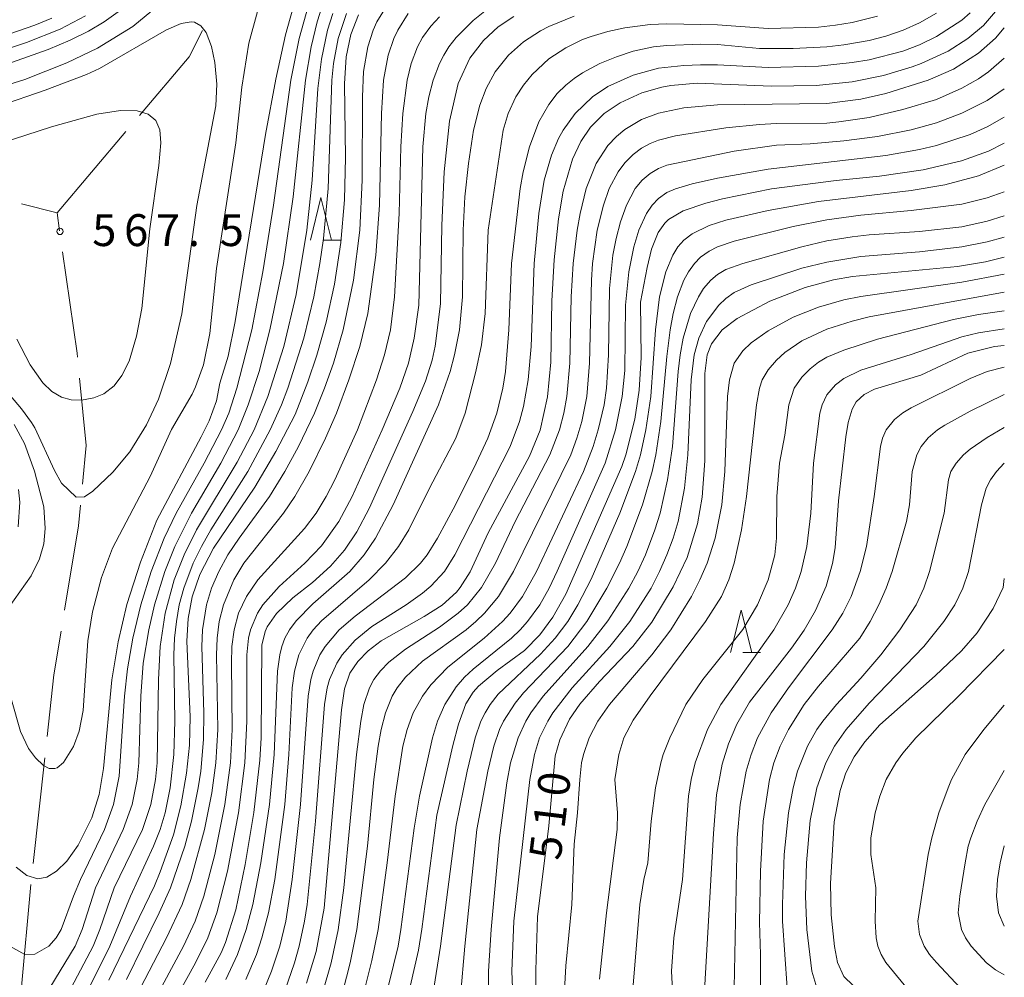
# Model space of a CAD drawing. Units: millimetres. Extents: x -72000 to -70000, y 24000 to 25500.
# Drawn here: x -70116 to -70000, y 24441 to 24553 of the extents above; entities that cross this region are included whole.
import ezdxf

# ---------------------------------------------------------------- set-up
doc = ezdxf.new("R2010")
doc.units = ezdxf.units.MM
for name, color, linetype, lineweight in [('110600_大字・町・丁目界', 7, 'Continuous', 20), ('633200_針葉樹林', 7, 'Continuous', 9), ('710100_等高線（計曲線）', 7, 'Continuous', 20), ('710107_等高線（計曲線）（注記）', 7, 'Continuous', 20), ('710200_等高線（主曲線）', 7, 'Continuous', 9), ('731200_図化機測定による標高点', 7, 'Continuous', 20), ('731207_図化機測定による標高点（注記）', 7, 'Continuous', 20)]:
    doc.layers.add(name, color=color, linetype=linetype, lineweight=lineweight)
doc.styles.add('Style-WORKING', font='txt')

msp = doc.modelspace()

# ---------------------------------------------------------------- linework, layer by layer
at = {"layer": '110600_大字・町・丁目界'}
for p, q in [((-70111.414, 24530.538), (-70103.339, 24540.08)), ((-70115.593, 24531.568), (-70111.414, 24530.538)), ((-70111.107, 24528.401), (-70111.414, 24530.538)), ((-70114.233, 24454.014), (-70112.86, 24466.438)), ((-70115.617, 24439.078), (-70114.488, 24451.527))]:
    msp.add_line(p, q, dxfattribs=at)
at = {"layer": '110600_大字・町・丁目界', "flags": 128}
for points in [[(-70101.725, 24541.989), (-70095.887, 24548.887), (-70094.296, 24551.963)], [(-70108.991, 24513.552), (-70109.035, 24514.004), (-70110.751, 24525.927)], [(-70108.427, 24498.621), (-70107.988, 24503.141), (-70108.752, 24511.063)], [(-70110.536, 24483.777), (-70108.904, 24493.718), (-70108.669, 24496.133)], [(-70112.585, 24468.923), (-70111.783, 24476.18), (-70110.941, 24481.31)]]:
    msp.add_lwpolyline(points, dxfattribs=at)
at = {"layer": '633200_針葉樹林'}
for p, q in [((-70080.162, 24527.32), (-70078.078, 24527.32)), ((-70030.752, 24478.8), (-70028.668, 24478.8))]:
    msp.add_line(p, q, dxfattribs=at)
at = {"layer": '633200_針葉樹林', "flags": 128}
for points in [[(-70081.62, 24527.32), (-70080.37, 24532.32), (-70079.12, 24527.32)], [(-70032.21, 24478.8), (-70030.96, 24483.8), (-70029.71, 24478.8)]]:
    msp.add_lwpolyline(points, dxfattribs=at)
at = {"layer": '710100_等高線（計曲線）', "flags": 128}
for points in [[(-70099.69, 24494.37), (-70094.46, 24504.18), (-70093.53, 24506.06), (-70092.64, 24508.41), (-70092.25, 24510.48), (-70091.29, 24513.68), (-70090.45, 24517.74), (-70086.88, 24539.73), (-70085.69, 24546.23), (-70084.53, 24551.47), (-70083.37, 24555.68)], [(-70104.23, 24554.15), (-70105.86, 24552.99), (-70107.7, 24551.9), (-70109.87, 24550.84), (-70112.46, 24549.74), (-70119.25, 24547.34)], [(-70105.32, 24440.28), (-70099.96, 24451.37), (-70099.27, 24453), (-70097.73, 24457.38), (-70096.85, 24460.76), (-70096.17, 24464.63), (-70095.85, 24467.91), (-70095.77, 24471.23), (-70096.14, 24480.16), (-70095.99, 24482.8), (-70095.53, 24485.36), (-70094.63, 24487.98), (-70093.02, 24491.1), (-70088.16, 24498.25), (-70085.67, 24502.45), (-70083.39, 24506.81), (-70081.92, 24510.65), (-70080.86, 24513.77), (-70079.76, 24517.66), (-70078.78, 24522.15), (-70078.03, 24527.03), (-70077.59, 24532.07), (-70077.5, 24537.04), (-70077.61, 24545.68), (-70077.4, 24548.89), (-70076.86, 24551.51), (-70075.95, 24553.83)], [(-70001.02, 24554.19), (-70002.45, 24552.55), (-70004.28, 24551.01), (-70006.61, 24549.54), (-70009.76, 24548.08), (-70010.83, 24547.69), (-70014.2, 24546.67), (-70017.9, 24545.94), (-70022.12, 24545.5), (-70027.38, 24545.42), (-70036.12, 24545.76), (-70039.23, 24545.5), (-70040.27, 24545.31), (-70042.65, 24544.64), (-70045.17, 24543.48), (-70047.06, 24542.19), (-70048.65, 24540.62), (-70049.81, 24538.92), (-70050.78, 24536.85), (-70051.87, 24533.07), (-70052.44, 24529.82), (-70052.94, 24524.99), (-70053.2, 24520.16), (-70053.32, 24512.96), (-70053.71, 24508.89), (-70054.6, 24504.98), (-70055.84, 24501.9), (-70060.7, 24492.88), (-70062.82, 24488.29), (-70063.98, 24486.45), (-70064.43, 24485.89), (-70066.1, 24484.39), (-70068.22, 24483.03), (-70073.3, 24480.17), (-70074.83, 24479.01), (-70076.05, 24477.76), (-70076.97, 24476.38), (-70077.6, 24474.55), (-70077.94, 24472.08), (-70079.98, 24448.76), (-70080.94, 24443.66), (-70082.06, 24439.94)], [(-70057.69, 24553.63), (-70059.53, 24552.39), (-70061.27, 24550.81), (-70062.87, 24548.73), (-70064.25, 24545.73), (-70065.27, 24541.32), (-70065.88, 24535.35), (-70066.16, 24529.03), (-70066.33, 24519.82), (-70066.94, 24514.83), (-70067.29, 24513.2), (-70068.06, 24510.74), (-70069.58, 24507.16), (-70074.69, 24495.75), (-70076.16, 24492.99), (-70077.59, 24490.86), (-70079.24, 24488.95), (-70081.38, 24487.06), (-70083.66, 24485.23), (-70085.6, 24483.4), (-70086.69, 24481.85), (-70086.94, 24481.3), (-70087.33, 24479.66), (-70087.42, 24468.77), (-70087.57, 24466.15), (-70088.27, 24460), (-70089.29, 24453.86), (-70090.39, 24448.53), (-70091.59, 24444.7), (-70092.11, 24443.48), (-70093.97, 24440.05)], [(-70000, 24538.71), (-70001.84, 24537.79), (-70005.05, 24536.63), (-70009.54, 24535.57), (-70014.66, 24534.85), (-70019.76, 24534.34), (-70027.38, 24533.35), (-70033.14, 24532.18), (-70035.09, 24531.67), (-70037.78, 24530.76), (-70039.48, 24529.75), (-70039.94, 24529.31), (-70040.72, 24528.22), (-70041.5, 24526.24), (-70042.01, 24524.1), (-70042.78, 24520.01), (-70042.7, 24513.52), (-70042.93, 24509.68), (-70043.45, 24506.24), (-70044.52, 24502.08), (-70044.99, 24500.7), (-70051.56, 24485.67), (-70053.08, 24482.97), (-70054.62, 24480.88), (-70056.45, 24479.05), (-70059.65, 24476.71), (-70061.86, 24474.87), (-70062.47, 24474.16), (-70063.32, 24472.77), (-70064.21, 24470.4), (-70064.87, 24467.88), (-70066.73, 24459.67), (-70068.49, 24446.28), (-70068.91, 24443.8), (-70070.76, 24435.78)], [(-70055.02, 24432.63), (-70055.09, 24441.46), (-70054.9, 24447.74), (-70053.56, 24458.43), (-70052.83, 24466.65), (-70052.28, 24468.56), (-70051.13, 24470.98), (-70049.94, 24472.75), (-70047.62, 24475.41), (-70043.68, 24479.53), (-70041.46, 24482.38), (-70038.93, 24486.54), (-70037.31, 24490), (-70036.07, 24493.95), (-70035.54, 24497.08), (-70035.23, 24501.36), (-70035.22, 24511.64), (-70034.93, 24513.81), (-70034.44, 24515.12), (-70033.18, 24516.75), (-70031.42, 24518.11), (-70027.58, 24520.13), (-70023.43, 24521.76), (-70020.07, 24522.66), (-70017.86, 24523.05), (-70005.52, 24524.22), (-70002.21, 24524.77), (-70000, 24525.31)], [(-70000, 24514.92), (-70001.16, 24514.8), (-70004.29, 24514.03), (-70009.82, 24511.42), (-70015.25, 24509.8), (-70016.47, 24509.17), (-70017.42, 24508.29), (-70017.91, 24507.42), (-70018.36, 24505.86), (-70018.63, 24504.16), (-70019.49, 24496.65), (-70019.9, 24491.13), (-70020.2, 24489.3), (-70020.95, 24486.62), (-70022.21, 24483.74), (-70023.52, 24481.45), (-70025.01, 24479.31), (-70029.95, 24472.99), (-70031.44, 24470.38), (-70032.42, 24468.08), (-70033.17, 24465.69), (-70033.84, 24462.09), (-70034.22, 24457.54), (-70035.23, 24439.73)], [(-70115.95, 24497.97), (-70115.77, 24496.51), (-70115.99, 24493.61)], [(-70116.2, 24453.56), (-70114.96, 24452.59), (-70113.67, 24452.2), (-70112.6, 24452.4), (-70111.46, 24453.09), (-70110.26, 24454.27), (-70108.92, 24456.14), (-70107.32, 24459.36), (-70106.47, 24462.12), (-70105.94, 24465.17), (-70104.96, 24475.58), (-70104.24, 24480.05), (-70103.21, 24484.46), (-70101.58, 24489.45), (-70099.69, 24494.37)], [(-70000, 24487.5), (-70000.14, 24486.47), (-70001.31, 24483.99), (-70003.21, 24481.11), (-70005.04, 24479.01), (-70008.13, 24476.08), (-70014.63, 24470.29), (-70016.41, 24468.3), (-70017.67, 24466.54), (-70018.64, 24464.65), (-70019.31, 24462.58), (-70020.03, 24458.91), (-70020.44, 24451.63), (-70020.35, 24447.95), (-70019.98, 24444.22), (-70019.62, 24442.34), (-70018.87, 24440.69), (-70017.76, 24439.64)]]:
    msp.add_lwpolyline(points, dxfattribs=at)
at = {"layer": '710200_等高線（主曲線）', "flags": 128}
for points in [[(-70072.39, 24555.26), (-70073.78, 24552.98), (-70074.23, 24552), (-70074.87, 24550.04), (-70075.36, 24547.15), (-70075.5, 24544.17), (-70075.51, 24534.37), (-70075.81, 24528.5), (-70076.54, 24522.62), (-70077.76, 24516.75), (-70078.91, 24512.83), (-70079.95, 24509.89), (-70081.14, 24506.95), (-70083.02, 24503.04), (-70084.63, 24500.1), (-70086.44, 24497.16), (-70090.01, 24492.26), (-70091.31, 24490.31), (-70092.38, 24488.35), (-70093.24, 24486.39), (-70093.82, 24484.43), (-70094.29, 24481.49), (-70094.38, 24479.53), (-70094.15, 24471.7), (-70094.19, 24468.58), (-70094.51, 24464.84), (-70094.8, 24462.89), (-70095.6, 24458.97), (-70096.4, 24456.03), (-70098.08, 24451.13), (-70099.38, 24448.2), (-70103.26, 24440.36)], [(-70122.65, 24543.88), (-70115.18, 24546.2), (-70110.24, 24548.15), (-70106.64, 24549.9), (-70102.5, 24552.45), (-70100.26, 24554.29)], [(-70087.85, 24554.21), (-70088.84, 24550.47), (-70089.68, 24545.3), (-70090.37, 24538.77), (-70092.64, 24523.98), (-70093.44, 24516.33), (-70094.2, 24512.66), (-70095.13, 24510.04), (-70095.53, 24509.2), (-70097.94, 24505.03), (-70100.45, 24499.52), (-70104.87, 24491.1), (-70106.18, 24487.62), (-70107.23, 24483.61), (-70107.79, 24480.18), (-70108.32, 24471.98), (-70108.8, 24469.56), (-70109.48, 24467.75), (-70110.65, 24465.86), (-70111.4, 24465.25), (-70111.69, 24465.15), (-70112.32, 24465.18), (-70113, 24465.53), (-70113.96, 24466.42), (-70114.77, 24467.54), (-70115.71, 24469.53), (-70117.89, 24477.23)], [(-70081.85, 24554.94), (-70082.93, 24551.02), (-70083.9, 24546.12), (-70085.96, 24531.44), (-70087.2, 24523.6), (-70088.52, 24516.75), (-70090.26, 24509.89), (-70091.22, 24506.97), (-70092.06, 24504.99), (-70094.09, 24501.08), (-70097.4, 24495.2), (-70098.8, 24492.26), (-70100.33, 24488.35), (-70101.54, 24484.43), (-70102.49, 24480.51), (-70103.11, 24476.9), (-70103.46, 24473.66), (-70104.1, 24464.26), (-70104.76, 24460.93), (-70105.83, 24457.99), (-70108.66, 24452.11), (-70109.49, 24450.15), (-70110.91, 24446.24), (-70111.51, 24445.26), (-70112.37, 24444.28), (-70114.01, 24443.32), (-70115.2, 24443.3), (-70116.95, 24444.28)], [(-70080.18, 24554.94), (-70080.82, 24552.98), (-70081.54, 24550.04), (-70082.2, 24546.12), (-70083.65, 24532.41), (-70084.79, 24524.58), (-70086.37, 24516.75), (-70087.64, 24511.85), (-70088.92, 24507.93), (-70090.12, 24504.99), (-70092.14, 24501.08), (-70095.58, 24495.2), (-70097.56, 24491.28), (-70098.75, 24488.35), (-70099.95, 24484.43), (-70100.61, 24481.49), (-70101.27, 24477.57), (-70101.57, 24473.66), (-70101.8, 24465.82), (-70101.99, 24463.86), (-70102.58, 24460.93), (-70103.64, 24457.99), (-70106.88, 24451.13), (-70108.45, 24446.24), (-70109.27, 24444.28), (-70112.27, 24439.38)], [(-70078.97, 24553.96), (-70079.6, 24552), (-70080.32, 24548.58), (-70080.73, 24545.15), (-70081.41, 24534.37), (-70082.02, 24528.5), (-70083.29, 24520.91), (-70084.74, 24514.79), (-70086.6, 24508.91), (-70088.24, 24505), (-70090.23, 24501.18), (-70094.99, 24493.24), (-70096.46, 24490.31), (-70097.64, 24487.37), (-70098.7, 24483.45), (-70099.28, 24479.53), (-70099.49, 24475.62), (-70099.64, 24465.82), (-70099.82, 24463.86), (-70100.37, 24460.93), (-70101.35, 24457.99), (-70104.71, 24451.13), (-70106.39, 24446.24), (-70107.18, 24444.28), (-70109.75, 24439.38)], [(-70077.38, 24553.96), (-70078.36, 24551.02), (-70078.88, 24548.08), (-70079.08, 24546.12), (-70079.53, 24533.39), (-70080.07, 24527.52), (-70080.49, 24524.58), (-70081.22, 24520.66), (-70082.4, 24515.77), (-70084.25, 24509.89), (-70085, 24507.93), (-70086.33, 24504.99), (-70088.97, 24500.1), (-70093.32, 24493.24), (-70094.43, 24491.28), (-70095.39, 24489.33), (-70096.51, 24486.39), (-70097.04, 24484.43), (-70097.38, 24482.47), (-70097.58, 24480.51), (-70097.66, 24478.55), (-70097.56, 24470.72), (-70097.68, 24466.8), (-70098.09, 24462.89), (-70098.7, 24459.95), (-70099.28, 24457.99), (-70100.06, 24456.03), (-70102.77, 24450.15), (-70105.2, 24444.28), (-70107.62, 24439.38)], [(-70070.1, 24553.96), (-70071.32, 24552), (-70071.79, 24551.02), (-70072.47, 24549.06), (-70073, 24546.12), (-70073.25, 24542.21), (-70073.48, 24531.44), (-70073.9, 24525.56), (-70074.87, 24518.7), (-70075.8, 24514.79), (-70077.08, 24510.87), (-70078.55, 24506.95), (-70079.84, 24504.02), (-70081.75, 24500.1), (-70083.46, 24497.16), (-70084.78, 24495.2), (-70089.43, 24489.33), (-70090.6, 24487.37), (-70091.84, 24484.43), (-70092.33, 24482.47), (-70092.58, 24480.51), (-70092.65, 24478.55), (-70092.49, 24469.74), (-70092.72, 24465.82), (-70093.2, 24462.32), (-70094.08, 24457.99), (-70095.66, 24452.11), (-70096.7, 24449.18), (-70098.53, 24445.26), (-70101.61, 24439.38)], [(-70060.5, 24554.71), (-70062.48, 24553.15), (-70064.46, 24551.15), (-70065.33, 24550.04), (-70065.93, 24549.06), (-70066.42, 24548.08), (-70067.16, 24546.12), (-70067.67, 24544.17), (-70068.02, 24542.21), (-70068.38, 24538.29), (-70068.87, 24519.68), (-70069.4, 24515.77), (-70070.09, 24512.83), (-70071.11, 24509.89), (-70073.17, 24504.99), (-70076.69, 24497.16), (-70078.28, 24494.22), (-70080.32, 24491.37), (-70082.27, 24489.33), (-70085.27, 24486.59), (-70087.2, 24484.43), (-70087.84, 24483.45), (-70088.66, 24481.49), (-70088.89, 24480.51), (-70089.1, 24478.55), (-70089.1, 24470.72), (-70089.33, 24465.82), (-70090.07, 24459.95), (-70091.36, 24453.09), (-70092.61, 24448.2), (-70093.68, 24445.26), (-70095.11, 24442.32), (-70098.37, 24436.44)], [(-70088.59, 24435.47), (-70086.17, 24441.34), (-70085.19, 24444.28), (-70084.5, 24447.22), (-70083.75, 24452.11), (-70082.76, 24460.93), (-70081.89, 24473.66), (-70081.57, 24475.62), (-70081.3, 24476.6), (-70080.49, 24478.55), (-70079.88, 24479.53), (-70078.21, 24481.49), (-70076.35, 24483.09), (-70070.41, 24487.59), (-70068.65, 24489.33), (-70067.89, 24490.31), (-70066.66, 24492.26), (-70064.55, 24496.18), (-70062.1, 24501.08), (-70060.76, 24504.02), (-70059.7, 24506.95), (-70058.98, 24509.89), (-70058.67, 24511.85), (-70058.28, 24516.75), (-70057.97, 24524.58), (-70056.94, 24533.39), (-70056.59, 24535.35), (-70055.83, 24538.29), (-70054.74, 24541.23), (-70053.56, 24543.28), (-70052.57, 24544.55), (-70051.58, 24545.53), (-70050.59, 24546.31), (-70049.6, 24547.01), (-70047.59, 24548.08), (-70045.63, 24548.88), (-70043.65, 24549.53), (-70041.24, 24550.04), (-70039.69, 24550.22), (-70035.72, 24550.35), (-70033.74, 24550.33), (-70028.78, 24549.87), (-70024.82, 24549.87), (-70020.86, 24550.05), (-70018.87, 24550.28), (-70015.9, 24550.8), (-70013.92, 24551.31), (-70011.9, 24552), (-70009.96, 24552.88), (-70007.97, 24554.02)], [(-70087.21, 24431.55), (-70083.48, 24442.32), (-70082.92, 24444.28), (-70082.29, 24447.22), (-70082, 24449.18), (-70081.02, 24458.97), (-70079.94, 24472.68), (-70079.64, 24474.64), (-70079.38, 24475.62), (-70078.52, 24477.57), (-70077.88, 24478.55), (-70076.35, 24480.26), (-70074.37, 24481.87), (-70070.36, 24484.43), (-70068.42, 24485.79), (-70067.43, 24486.62), (-70065.86, 24488.35), (-70064.63, 24490.31), (-70058.12, 24503.04), (-70057.01, 24505.97), (-70056.53, 24507.75), (-70056, 24510.87), (-70055.66, 24514.79), (-70055.3, 24524.58), (-70054.73, 24530.46), (-70054.11, 24534.37), (-70053.27, 24537.31), (-70052.43, 24539.27), (-70051.9, 24540.25), (-70050.48, 24542.21), (-70048.44, 24544.17), (-70046.62, 24545.39), (-70043.65, 24546.72), (-70040.68, 24547.54), (-70037.7, 24547.87), (-70035.72, 24547.95), (-70033.74, 24547.94), (-70027.79, 24547.6), (-70021.85, 24547.76), (-70017.88, 24548.19), (-70015.9, 24548.51), (-70011.94, 24549.54), (-70009.96, 24550.3), (-70007.97, 24551.25), (-70005, 24553.2), (-70004.01, 24554.05)], [(-70182.39, 24526.97), (-70185.36, 24528.99), (-70192.3, 24534.34), (-70198.25, 24538.22), (-70199.24, 24539.15), (-70199.72, 24540.53), (-70199.51, 24541.23), (-70198.26, 24542.21), (-70197.26, 24542.61), (-70195.27, 24543.11), (-70193.29, 24543.25), (-70184.37, 24543.05), (-70169.51, 24543.45), (-70153.65, 24543.51), (-70147.71, 24543.64), (-70141.76, 24544.03), (-70137.8, 24544.56), (-70132.84, 24545.48), (-70127.89, 24546.63), (-70120.95, 24548.59), (-70115, 24550.54), (-70111.04, 24552.13), (-70108.07, 24553.7)], [(-70098.54, 24552.06), (-70096.81, 24552.81), (-70095.62, 24552.99), (-70095.25, 24552.94), (-70094.51, 24552.53), (-70093.89, 24551.74), (-70093.23, 24550.08), (-70092.84, 24548.22), (-70092.62, 24545.67), (-70092.74, 24543.11), (-70094.96, 24531.4), (-70096.75, 24518.64), (-70098.05, 24512.8), (-70099.47, 24508.6), (-70100.87, 24505.59), (-70102.83, 24502.43), (-70104.84, 24500.01), (-70107.22, 24497.79), (-70108.17, 24497.14), (-70109.17, 24497.08), (-70110.88, 24498.74), (-70111.7, 24500.21), (-70114.04, 24505.25), (-70114.41, 24505.86), (-70115.61, 24507.48), (-70119.75, 24512.34)], [(-70117.98, 24551.23), (-70114.01, 24552.59), (-70112.03, 24553.41)], [(-70066.44, 24553.57), (-70067.43, 24552.48), (-70068.42, 24551.14), (-70069.01, 24550.04), (-70069.76, 24548.08), (-70070.24, 24546.12), (-70070.76, 24542.21), (-70070.99, 24538.29), (-70071.19, 24530.46), (-70071.72, 24520.66), (-70072.21, 24516.75), (-70072.89, 24513.81), (-70073.84, 24510.87), (-70076.07, 24504.99), (-70078.73, 24499.12), (-70079.74, 24497.16), (-70080.94, 24495.2), (-70082.3, 24493.38), (-70087.8, 24487.37), (-70089.14, 24485.41), (-70090.05, 24483.45), (-70090.59, 24481.49), (-70090.84, 24479.53), (-70090.9, 24477.57), (-70090.8, 24469.74), (-70091.02, 24465.82), (-70091.68, 24460.93), (-70092.85, 24455.05), (-70094.13, 24450.15), (-70095.17, 24447.22), (-70096.53, 24444.28), (-70100.24, 24437.42)], [(-70091.57, 24440.36), (-70090.19, 24443.3), (-70089.15, 24446.24), (-70088.38, 24449.18), (-70087.44, 24454.07), (-70086.42, 24460.93), (-70085.88, 24466.8), (-70085.47, 24476.6), (-70085.22, 24478.55), (-70084.98, 24479.53), (-70084.61, 24480.51), (-70084.08, 24481.49), (-70083.29, 24482.54), (-70081.31, 24484.52), (-70076.99, 24488.35), (-70075.3, 24490.31), (-70073.96, 24492.26), (-70071.87, 24496.18), (-70066.54, 24507.93), (-70065.19, 24511.85), (-70064.67, 24513.81), (-70064.08, 24516.75), (-70063.72, 24520.66), (-70063.66, 24528.5), (-70063.46, 24532.41), (-70063.02, 24536.33), (-70062.43, 24540.25), (-70061.67, 24543.19), (-70060.93, 24545.15), (-70059.87, 24547.1), (-70058.3, 24549.06), (-70056.53, 24550.62), (-70054.55, 24551.93), (-70053.56, 24552.44), (-70050.59, 24553.65)], [(-70014.91, 24553.67), (-70017.88, 24552.93), (-70019.87, 24552.58), (-70021.85, 24552.37), (-70027.79, 24552.22), (-70033.74, 24552.62), (-70039.69, 24552.76), (-70041.67, 24552.67), (-70044.64, 24552.3), (-70046.62, 24551.86), (-70048.6, 24551.26), (-70049.6, 24550.9), (-70051.58, 24549.95), (-70053.56, 24548.64), (-70055.54, 24546.78), (-70056.53, 24545.55), (-70057.45, 24544.17), (-70058.36, 24542.21), (-70058.95, 24540.25), (-70060.71, 24528.5), (-70061.07, 24518.7), (-70061.49, 24515), (-70062.14, 24511.85), (-70063.42, 24506.95), (-70064.51, 24504.02), (-70067.62, 24498.14), (-70070.04, 24493.24), (-70071.25, 24491.28), (-70072.78, 24489.33), (-70074.69, 24487.37), (-70080.32, 24482.54), (-70081.28, 24481.49), (-70081.99, 24480.51), (-70082.96, 24478.55), (-70083.47, 24476.6), (-70083.74, 24474.64), (-70084.14, 24466.8), (-70084.61, 24460.93), (-70085.81, 24452.11), (-70086.55, 24448.2), (-70087.31, 24445.26), (-70087.96, 24443.3), (-70089.19, 24440.36)], [(-70118.31, 24543.07), (-70112.82, 24544.97), (-70107.93, 24546.8), (-70106.4, 24547.51), (-70098.54, 24552.06)], [(-70000, 24552.29), (-70001.04, 24551.07), (-70003.02, 24549.29), (-70005.99, 24547.43), (-70008.95, 24546.12), (-70013.92, 24544.56), (-70016.89, 24543.9), (-70020.86, 24543.39), (-70033.74, 24543.24), (-70037.7, 24542.87), (-70040.68, 24542.25), (-70042.66, 24541.5), (-70044.64, 24540.32), (-70045.63, 24539.5), (-70046.62, 24538.44), (-70048, 24536.33), (-70049.17, 24533.39), (-70049.89, 24530.46), (-70050.24, 24528.5), (-70050.71, 24524.58), (-70050.93, 24520.66), (-70051.1, 24512.83), (-70051.45, 24508.91), (-70051.81, 24506.95), (-70052.33, 24504.99), (-70053.45, 24502.06), (-70057.52, 24494.23), (-70059.84, 24489.33), (-70061.49, 24486.45), (-70063.15, 24484.43), (-70064.22, 24483.45), (-70066.44, 24481.8), (-70070.41, 24479.2), (-70072.39, 24477.67), (-70073.38, 24476.67), (-70074.16, 24475.62), (-70074.68, 24474.64), (-70075.34, 24472.68), (-70075.7, 24470.72), (-70076.2, 24466.8), (-70077.69, 24451.13), (-70078.33, 24446.2), (-70079.17, 24442.32), (-70082.27, 24431.55)], [(-70000, 24548.73), (-70001.87, 24547.1), (-70003.02, 24546.29), (-70005, 24545.17), (-70007.97, 24543.87), (-70011.94, 24542.67), (-70015.9, 24541.74), (-70019.45, 24541.23), (-70020.86, 24541.09), (-70026.8, 24541.04), (-70028.78, 24540.91), (-70032.75, 24540.51), (-70038.69, 24539.6), (-70040.68, 24539.09), (-70041.67, 24538.68), (-70042.66, 24538.13), (-70043.65, 24537.39), (-70044.64, 24536.4), (-70045.42, 24535.35), (-70046.46, 24533.39), (-70047.15, 24531.44), (-70047.87, 24528.5), (-70048.43, 24524.58), (-70048.56, 24522.62), (-70048.78, 24512.83), (-70049.11, 24508.91), (-70049.69, 24505.97), (-70050.26, 24504.02), (-70050.98, 24502.06), (-70057.73, 24488.35), (-70059.5, 24485.41), (-70061.15, 24483.45), (-70062.15, 24482.47), (-70063.31, 24481.49), (-70068.42, 24477.78), (-70070.41, 24475.91), (-70071.4, 24474.66), (-70071.99, 24473.66), (-70072.78, 24471.7), (-70073.28, 24469.74), (-70073.65, 24467.78), (-70074.17, 24463.86), (-70074.89, 24456.03), (-70076.14, 24446.24), (-70076.92, 24442.32), (-70079.44, 24432.53)], [(-70000, 24545.12), (-70002.03, 24543.75), (-70005, 24542.23), (-70007.97, 24541.12), (-70010.95, 24540.3), (-70014.91, 24539.52), (-70018.87, 24538.98), (-70022.84, 24538.64), (-70026.8, 24538.47), (-70031.76, 24537.76), (-70039.69, 24536.12), (-70040.68, 24535.75), (-70041.67, 24535.16), (-70042.6, 24534.37), (-70043.41, 24533.39), (-70044.45, 24531.44), (-70045.15, 24529.48), (-70045.66, 24527.52), (-70046.03, 24525.56), (-70046.45, 24521.64), (-70046.56, 24513.81), (-70046.78, 24509.89), (-70047.08, 24507.93), (-70047.75, 24504.99), (-70048.36, 24503.04), (-70049.49, 24500.1), (-70055.02, 24488.35), (-70056.65, 24485.41), (-70058.11, 24483.45), (-70059, 24482.47), (-70061.18, 24480.51), (-70065.45, 24477.08), (-70067.43, 24475.02), (-70068.42, 24473.68), (-70069.51, 24471.7), (-70070.23, 24469.74), (-70070.73, 24467.78), (-70071.63, 24461.91), (-70072.57, 24454.07), (-70073.66, 24446.24), (-70074.37, 24442.58), (-70075.67, 24437.42)], [(-70123.96, 24536.79), (-70112.08, 24540.64), (-70106.72, 24542.13), (-70103.96, 24542.56), (-70102, 24542.52), (-70100.7, 24542.14), (-70099.78, 24541.38), (-70099.32, 24540.29), (-70099.19, 24538.77), (-70099.45, 24536.11), (-70100.5, 24528.64), (-70101.44, 24519.27), (-70102.06, 24516.03), (-70102.94, 24513.09), (-70103.78, 24511.39), (-70104.71, 24510.18), (-70105.91, 24509.24), (-70107.08, 24508.75), (-70108.53, 24508.5), (-70109.75, 24508.55), (-70110.89, 24508.86), (-70112.02, 24509.51), (-70113.09, 24510.53), (-70114.56, 24512.66), (-70116.13, 24515.68)], [(-70000, 24541.76), (-70002.03, 24540.64), (-70004.01, 24539.74), (-70007.97, 24538.43), (-70009.96, 24537.97), (-70013.92, 24537.28), (-70027.79, 24535.67), (-70033.74, 24534.6), (-70036.71, 24533.93), (-70038.69, 24533.35), (-70039.69, 24532.9), (-70040.68, 24532.22), (-70041.41, 24531.44), (-70042.08, 24530.46), (-70042.97, 24528.5), (-70043.57, 24526.54), (-70044.16, 24523.6), (-70044.56, 24519.68), (-70044.64, 24511.98), (-70044.94, 24508.91), (-70045.71, 24504.99), (-70046.95, 24501.08), (-70052.57, 24488.36), (-70053.53, 24486.39), (-70054.64, 24484.43), (-70056.06, 24482.47), (-70056.94, 24481.49), (-70057.96, 24480.51), (-70062.48, 24476.85), (-70063.47, 24475.91), (-70064.46, 24474.79), (-70065.82, 24472.68), (-70066.66, 24470.72), (-70067.24, 24468.76), (-70068.77, 24461.91), (-70069.42, 24458.14), (-70070.96, 24446.24), (-70071.3, 24444.28), (-70072.98, 24437.42)], [(-70000, 24536.13), (-70003.02, 24534.89), (-70006.98, 24533.82), (-70010.95, 24533.17), (-70021.85, 24531.87), (-70027.79, 24530.81), (-70032.75, 24529.68), (-70034.73, 24529.04), (-70036.71, 24528.07), (-70037.7, 24527.31), (-70038.38, 24526.54), (-70039, 24525.56), (-70039.82, 24523.6), (-70040.57, 24520.66), (-70041.04, 24516.75), (-70041.58, 24508.91), (-70042.15, 24504.99), (-70042.8, 24502.06), (-70043.36, 24500.1), (-70045.2, 24495.2), (-70048.6, 24487.42), (-70050.14, 24484.43), (-70051.35, 24482.47), (-70052.82, 24480.51), (-70054.55, 24478.61), (-70059.51, 24473.91), (-70060.48, 24472.68), (-70061.07, 24471.7), (-70061.55, 24470.72), (-70062.25, 24468.76), (-70063.19, 24464.84), (-70064.46, 24458.5), (-70066.32, 24444.28), (-70069.42, 24424.7)], [(-70000, 24533.01), (-70002.03, 24532.28), (-70005, 24531.54), (-70010.95, 24530.78), (-70016.89, 24530.27), (-70020.86, 24529.72), (-70024.82, 24528.91), (-70031.76, 24527.18), (-70033.74, 24526.51), (-70034.73, 24526.01), (-70035.72, 24525.32), (-70036.45, 24524.58), (-70037.16, 24523.6), (-70037.7, 24522.62), (-70038.44, 24520.66), (-70038.95, 24518.7), (-70039.31, 24516.75), (-70039.69, 24513.64), (-70040.38, 24505.97), (-70041, 24502.06), (-70041.42, 24500.1), (-70042.55, 24496.18), (-70044.41, 24491.28), (-70045.27, 24489.33), (-70046.76, 24486.39), (-70049.11, 24482.47), (-70051.35, 24479.53), (-70056.53, 24474.06), (-70057.52, 24472.86), (-70058.9, 24470.72), (-70059.36, 24469.74), (-70060.05, 24467.78), (-70060.76, 24464.84), (-70062.02, 24457.99), (-70063.45, 24444.28), (-70063.95, 24438.4)], [(-70000, 24530.16), (-70002.03, 24529.53), (-70005, 24528.88), (-70009.96, 24528.32), (-70015.9, 24527.94), (-70017.88, 24527.72), (-70020.86, 24527.22), (-70023.83, 24526.54), (-70030.77, 24524.58), (-70032.75, 24523.85), (-70033.74, 24523.27), (-70034.52, 24522.62), (-70035.36, 24521.64), (-70035.98, 24520.66), (-70036.89, 24518.7), (-70037.78, 24515.77), (-70038.13, 24513.81), (-70038.34, 24511.85), (-70039.03, 24503.04), (-70039.6, 24499.12), (-70040.49, 24495.2), (-70041.09, 24493.24), (-70042.2, 24490.31), (-70043.1, 24488.35), (-70044.16, 24486.39), (-70046.62, 24482.53), (-70048.97, 24479.53), (-70054.22, 24473.66), (-70055.68, 24471.7), (-70056.28, 24470.72), (-70057.19, 24468.76), (-70058.07, 24465.82), (-70058.51, 24463.49), (-70059.39, 24457.01), (-70060.36, 24446.24), (-70060.67, 24441.34), (-70060.74, 24433.51)], [(-70057.84, 24439.38), (-70057.91, 24441.34), (-70057.7, 24447.22), (-70055.8, 24463.86), (-70055.26, 24466.8), (-70054.65, 24468.76), (-70053.7, 24470.72), (-70053.09, 24471.7), (-70050.81, 24474.64), (-70046.41, 24479.53), (-70044.05, 24482.47), (-70041.55, 24486.39), (-70040.54, 24488.35), (-70039.69, 24490.31), (-70038.95, 24492.26), (-70038.37, 24494.22), (-70037.63, 24498.14), (-70037.22, 24502.06), (-70036.84, 24510.87), (-70036.48, 24513.81), (-70035.94, 24515.77), (-70035.02, 24517.73), (-70033.58, 24519.68), (-70032.75, 24520.46), (-70031.76, 24521.16), (-70029.78, 24522.05), (-70023.83, 24524), (-70020.86, 24524.74), (-70016.89, 24525.37), (-70009.96, 24525.94), (-70005, 24526.52), (-70002.03, 24527.11), (-70000, 24527.65)], [(-70000, 24523.32), (-70005, 24522.36), (-70016.89, 24520.69), (-70018.87, 24520.29), (-70021.85, 24519.44), (-70024.82, 24518.27), (-70027.79, 24516.65), (-70029.78, 24515.22), (-70030.77, 24514.28), (-70031.76, 24512.84), (-70032.34, 24510.87), (-70032.57, 24508.91), (-70032.88, 24500.1), (-70033.23, 24496.18), (-70033.99, 24492.26), (-70034.96, 24489.33), (-70035.8, 24487.37), (-70036.8, 24485.41), (-70039.23, 24481.49), (-70041.44, 24478.55), (-70046.45, 24472.68), (-70047.82, 24470.72), (-70048.83, 24468.76), (-70049.51, 24466.8), (-70049.73, 24465.82), (-70049.94, 24463.86), (-70050.2, 24459.95), (-70050.59, 24456.26), (-70050.87, 24449.18), (-70051.58, 24441.95), (-70051.78, 24438.4)], [(-70000, 24521.21), (-70015.9, 24518.28), (-70017.88, 24517.8), (-70020.86, 24516.84), (-70023.83, 24515.47), (-70025.81, 24514.1), (-70026.8, 24513.2), (-70027.79, 24512.04), (-70028.46, 24510.87), (-70028.81, 24509.89), (-70029.16, 24507.93), (-70030.34, 24497.16), (-70030.92, 24493.24), (-70031.77, 24489.33), (-70032.38, 24487.37), (-70033.28, 24485.41), (-70035.16, 24482.47), (-70041.67, 24473.71), (-70043.65, 24470.84), (-70044.73, 24468.76), (-70045.32, 24466.8), (-70045.79, 24463.86), (-70045.5, 24459.95), (-70045.54, 24457.99), (-70046.77, 24448.2), (-70047.61, 24440.38)], [(-70000, 24519.01), (-70003.02, 24518.57), (-70005.99, 24517.97), (-70014.91, 24515.65), (-70018.87, 24514.39), (-70020.86, 24513.54), (-70021.85, 24512.96), (-70022.84, 24512.19), (-70023.83, 24511.19), (-70024.72, 24509.89), (-70025.33, 24507.93), (-70025.81, 24504.38), (-70026.44, 24501.08), (-70026.75, 24497.16), (-70026.78, 24492.26), (-70027, 24490.31), (-70027.76, 24487.37), (-70029.03, 24484.43), (-70030.77, 24481.5), (-70035.46, 24475.62), (-70037.45, 24472.68), (-70039.34, 24468.76), (-70040.13, 24466.8), (-70040.4, 24465.82), (-70041.01, 24462.89), (-70041.52, 24458.97), (-70041.93, 24454.07), (-70042.38, 24452.11), (-70042.86, 24449.18), (-70043.65, 24439.69)], [(-70000, 24516.89), (-70003.02, 24516.42), (-70005, 24515.93), (-70010.95, 24513.88), (-70016.89, 24512.01), (-70018.87, 24511.05), (-70019.87, 24510.3), (-70020.86, 24509.12), (-70021.43, 24507.93), (-70021.71, 24506.95), (-70022.43, 24501.08), (-70022.75, 24495.2), (-70023.23, 24491.28), (-70023.89, 24488.35), (-70024.55, 24486.39), (-70025.41, 24484.43), (-70027.09, 24481.49), (-70033.35, 24472.68), (-70034.91, 24469.74), (-70036.36, 24465.82), (-70036.83, 24463.86), (-70037.14, 24461.91), (-70037.86, 24452.11), (-70038.88, 24445.26), (-70039.16, 24441.34), (-70038.81, 24435.47)], [(-70031.76, 24439.38), (-70031.4, 24457.01), (-70031.07, 24460.93), (-70030.35, 24464.84), (-70029.77, 24466.8), (-70029.01, 24468.76), (-70027.44, 24471.7), (-70025.39, 24474.64), (-70020.24, 24481.49), (-70019.01, 24483.45), (-70018.02, 24485.41), (-70016.95, 24488.35), (-70016.19, 24491.28), (-70015.31, 24497.16), (-70014.58, 24503.04), (-70014.31, 24504.02), (-70013.89, 24504.99), (-70012.93, 24506.22), (-70011.94, 24507.01), (-70010.95, 24507.58), (-70004.01, 24511.05), (-70002.01, 24511.85), (-70000, 24512.39)], [(-70028.68, 24439.38), (-70028.66, 24443.3), (-70028.78, 24447.04), (-70028.67, 24453.09), (-70028.37, 24458.97), (-70027.63, 24463.86), (-70027.1, 24465.82), (-70026.36, 24467.78), (-70025.39, 24469.74), (-70023.53, 24472.68), (-70021.85, 24474.85), (-70017.01, 24480.51), (-70015.79, 24482.47), (-70014.75, 24484.43), (-70013.88, 24486.39), (-70013.18, 24488.35), (-70011.49, 24494.22), (-70011.14, 24496.18), (-70010.84, 24500.1), (-70010.28, 24502.06), (-70009.78, 24503.04), (-70008.96, 24504.06), (-70007.85, 24504.99), (-70006.98, 24505.55), (-70004.01, 24507.2), (-70000, 24509.15)], [(-70117.12, 24484.07), (-70114.44, 24487.82), (-70113.48, 24489.82), (-70112.98, 24491.6), (-70112.79, 24493.41), (-70112.98, 24495.95), (-70114.08, 24500.14), (-70115.25, 24503.4), (-70116.45, 24505.63)], [(-70025.55, 24439.38), (-70026.08, 24447.22), (-70026.1, 24449.18), (-70025.91, 24455.05), (-70025.4, 24459.95), (-70024.85, 24462.89), (-70024.33, 24464.84), (-70023.14, 24467.78), (-70022.04, 24469.74), (-70021.34, 24470.72), (-70019.75, 24472.68), (-70016.89, 24475.78), (-70014.52, 24478.55), (-70012.28, 24481.49), (-70010.38, 24484.43), (-70009.45, 24486.39), (-70008.79, 24488.35), (-70007.09, 24495.2), (-70006.57, 24499.12), (-70006.27, 24500.1), (-70005.68, 24501.08), (-70004.8, 24502.06), (-70004.01, 24502.72), (-70002.03, 24504.09), (-70000, 24505.27)], [(-70022.03, 24439.38), (-70022.63, 24441.34), (-70023.22, 24446.24), (-70023.37, 24450.15), (-70023.27, 24454.07), (-70022.84, 24459.05), (-70022.05, 24462.89), (-70021, 24465.82), (-70019.97, 24467.78), (-70018.59, 24469.74), (-70015.9, 24472.85), (-70009.47, 24479.53), (-70007.1, 24482.47), (-70005.83, 24484.43), (-70004.88, 24486.39), (-70004.23, 24488.35), (-70002.7, 24496.18), (-70002.12, 24498.14), (-70001.62, 24499.12), (-70000.91, 24500.1), (-70000, 24501.09)], [(-70000, 24479.15), (-70005.38, 24473.66), (-70010.4, 24468.76), (-70011.94, 24466.96), (-70012.76, 24465.82), (-70013.9, 24463.86), (-70014.64, 24461.91), (-70015.19, 24459.95), (-70015.71, 24457.01), (-70015.71, 24455.05), (-70015.12, 24451.13), (-70015.2, 24447.22), (-70015.07, 24445.26), (-70014.86, 24444.28), (-70014.49, 24443.3), (-70013.92, 24442.34), (-70009.08, 24436.44), (-70008, 24435.47), (-70006.98, 24434.81), (-70005.99, 24434.35), (-70004.01, 24433.79), (-70001.04, 24433.53), (-70000, 24433.58)], [(-70000, 24472.6), (-70002.4, 24469.74), (-70004.59, 24466.8), (-70006.22, 24463.86), (-70006.61, 24462.89), (-70007.7, 24459.95), (-70008.52, 24457.01), (-70008.95, 24455.05), (-70010.18, 24447.22), (-70009.96, 24445.64), (-70009.43, 24444.28), (-70008.79, 24443.3), (-70007.97, 24442.34), (-70005.2, 24439.38), (-70004.02, 24438.4), (-70003.02, 24437.82), (-70002.08, 24437.42), (-70000, 24437)], [(-70000, 24464.95), (-70002.3, 24460.93), (-70003.21, 24458.97), (-70003.94, 24457.01), (-70004.25, 24456.03), (-70004.59, 24454.07), (-70005.22, 24450.15), (-70005.42, 24448.2), (-70005.04, 24446.24), (-70004.55, 24445.26), (-70003.89, 24444.28), (-70002.09, 24442.32), (-70001.04, 24441.49), (-70000, 24440.92)], [(-70000, 24456.06), (-70000.49, 24454.07), (-70000.8, 24452.11), (-70000.93, 24450.15), (-70000.7, 24448.2), (-70000, 24446.63)]]:
    msp.add_lwpolyline(points, dxfattribs=at)
at = {"layer": '731200_図化機測定による標高点'}
msp.add_circle((-70111.07, 24528.34), 0.375, dxfattribs=at)

# ---------------------------------------------------------------- texts
at = {"layer": '710107_等高線（計曲線）（注記）', "style": 'Style-WORKING'}
for s, p in [('0', (-70051.286, 24461.714)), ('1', (-70051.743, 24457.992)), ('5', (-70052.2, 24454.27))]:
    msp.add_text(s, height=3.75, rotation=83, dxfattribs=at).set_placement(p)
at = {"layer": '731207_図化機測定による標高点（注記）', "style": 'Style-WORKING'}
for s, p in [('5', (-70107.273, 24526.615)), ('6', (-70103.523, 24526.615)), ('7', (-70099.773, 24526.615)), ('5', (-70092.273, 24526.615)), ('.', (-70096.023, 24526.615))]:
    msp.add_text(s, height=3.75, dxfattribs=at).set_placement(p)

doc.saveas('drawing.dxf')
